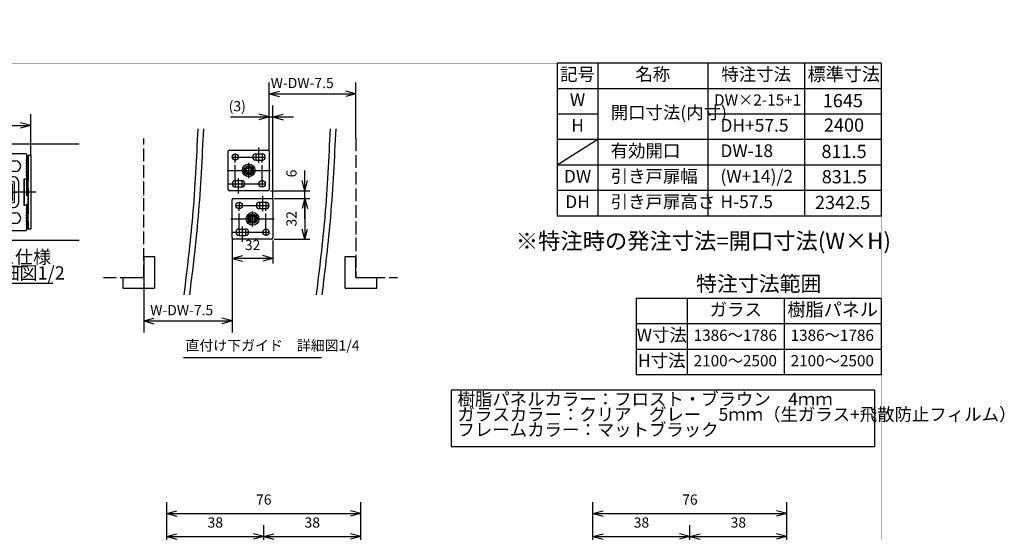
# Model space of a CAD drawing. Units: millimetres. Extents: x 7592 to 16342, y -18497 to -12557.
# Drawn here: x 12483 to 16342, y -14568 to -12557 of the extents above; entities that cross this region are included whole.
import ezdxf

# ---------------------------------------------------------------- set-up
doc = ezdxf.new("R2010")
doc.units = ezdxf.units.MM
doc.linetypes.add('DOT_CENTER', pattern=[14, 12, -1, 0, -1])
doc.linetypes.add('PHANTOM', pattern=[13, 10, -1, 0, -1, 0, -1])
for name, color, linetype in [('1', 7, 'Continuous'), ('2HOJOSEN', 7, 'Continuous'), ('図枠', 7, 'Continuous')]:
    doc.layers.add(name, color=color, linetype=linetype)
doc.styles.add('CONVERTER_11', font='txt.shx', dxfattribs={"width": 0.9})
doc.dimstyles.new('ME10_DIM_14', dxfattribs={"dimtxt": 4, "dimasz": 4, "dimexe": 4.489338, "dimexo": 0, "dimgap": 2.244669, "dimtad": 1, "dimdsep": 46, "dimtxsty": 'CONVERTER_11', "dimblk1": 'OPEN30', "dimblk2": 'OPEN30', "dimsah": 1, "dimcen": 0.09, "dimclrd": 2, "dimclre": 2, "dimclrt": 2, "dimadec": 0, "dimazin": 0, "dimtfac": 1, "dimtdec": 4, "dimtix": 1, "dimtmove": 0, "dimatfit": 3, "dimfxl": 1, "dimtolj": 1, "dimtzin": 0, "dimarcsym": 0})
doc.dimstyles.new('ME10_DIM_15', dxfattribs={"dimtxt": 4, "dimasz": 4, "dimexe": 4.489338, "dimexo": 0, "dimgap": 2.244669, "dimtad": 1, "dimdsep": 46, "dimtxsty": 'CONVERTER_11', "dimblk1": 'OPEN30', "dimblk2": 'OPEN30', "dimsah": 1, "dimcen": 0.09, "dimclrd": 2, "dimclre": 2, "dimclrt": 2, "dimadec": 0, "dimazin": 0, "dimtfac": 1, "dimtdec": 4, "dimtix": 1, "dimtmove": 0, "dimatfit": 3, "dimfxl": 1, "dimtolj": 1, "dimtzin": 0, "dimarcsym": 0})
doc.dimstyles.new('ME10_DIM_30', dxfattribs={"dimtxt": 4, "dimasz": 4, "dimexe": 4.489338, "dimexo": 0, "dimgap": 2.244669, "dimtad": 1, "dimdsep": 46, "dimtxsty": 'CONVERTER_11', "dimblk1": 'OPEN30', "dimblk2": 'OPEN30', "dimsah": 1, "dimcen": 0.09, "dimclrd": 2, "dimclre": 2, "dimclrt": 2, "dimadec": 0, "dimazin": 0, "dimtfac": 1, "dimtdec": 4, "dimtix": 1, "dimtmove": 0, "dimatfit": 3, "dimfxl": 1, "dimtolj": 1, "dimtzin": 0, "dimarcsym": 0})
doc.dimstyles.new('ME10_DIM_31', dxfattribs={"dimtxt": 4, "dimasz": 4, "dimexe": 4.489338, "dimexo": 0, "dimgap": 2.244669, "dimtad": 1, "dimdsep": 46, "dimtxsty": 'CONVERTER_11', "dimblk1": 'OPEN30', "dimblk2": 'OPEN30', "dimsah": 1, "dimcen": 0.09, "dimclrd": 2, "dimclre": 2, "dimclrt": 2, "dimadec": 0, "dimazin": 0, "dimtfac": 1, "dimtdec": 4, "dimtix": 1, "dimtmove": 0, "dimatfit": 3, "dimfxl": 1, "dimtolj": 1, "dimtzin": 0, "dimarcsym": 0})
doc.dimstyles.new('ME10_DIM_32', dxfattribs={"dimtxt": 4, "dimasz": 4, "dimexe": 4.489338, "dimexo": 0, "dimgap": 2.244669, "dimtad": 1, "dimdsep": 46, "dimtxsty": 'CONVERTER_11', "dimblk1": 'OPEN30', "dimblk2": 'OPEN30', "dimsah": 1, "dimcen": 0.09, "dimclrd": 2, "dimclre": 2, "dimclrt": 2, "dimadec": 0, "dimazin": 0, "dimtfac": 1, "dimtdec": 4, "dimtix": 1, "dimtmove": 0, "dimatfit": 3, "dimfxl": 1, "dimtolj": 1, "dimtzin": 0, "dimarcsym": 0})
doc.dimstyles.new('ME10_DIM_37', dxfattribs={"dimtxt": 4, "dimasz": 4, "dimexe": 4.489338, "dimexo": 0, "dimgap": 2.244669, "dimtad": 1, "dimdsep": 46, "dimtxsty": 'CONVERTER_11', "dimblk1": 'OPEN30', "dimblk2": 'OPEN30', "dimsah": 1, "dimcen": 0.09, "dimclrd": 2, "dimclre": 2, "dimclrt": 2, "dimadec": 0, "dimazin": 0, "dimtfac": 1, "dimtdec": 4, "dimtix": 1, "dimtmove": 0, "dimatfit": 3, "dimfxl": 1, "dimtolj": 1, "dimtzin": 0, "dimarcsym": 0})
doc.dimstyles.new('ME10_DIM_51', dxfattribs={"dimtxt": 4, "dimasz": 4, "dimexe": 4.489338, "dimexo": 0, "dimgap": 2.244669, "dimtad": 1, "dimdsep": 46, "dimtxsty": 'CONVERTER_11', "dimblk1": 'OPEN30', "dimblk2": 'OPEN30', "dimsah": 1, "dimcen": 0.09, "dimclrd": 2, "dimclre": 2, "dimclrt": 2, "dimadec": 0, "dimazin": 0, "dimtfac": 1, "dimtdec": 4, "dimtix": 1, "dimtmove": 0, "dimatfit": 3, "dimfxl": 1, "dimtolj": 1, "dimtzin": 0, "dimarcsym": 0})
doc.dimstyles.new('ME10_DIM_59', dxfattribs={"dimtxt": 4, "dimasz": 4, "dimexe": 4.489338, "dimexo": 0, "dimgap": 2.244669, "dimtad": 1, "dimdsep": 46, "dimtxsty": 'CONVERTER_11', "dimblk1": 'OPEN30', "dimblk2": 'OPEN30', "dimsah": 1, "dimcen": 0.09, "dimclrd": 2, "dimclre": 2, "dimclrt": 2, "dimadec": 0, "dimazin": 0, "dimtfac": 1, "dimtdec": 4, "dimtix": 1, "dimtmove": 0, "dimatfit": 3, "dimfxl": 1, "dimtolj": 1, "dimtzin": 0, "dimarcsym": 0})
doc.dimstyles.new('ME10_DIM_60', dxfattribs={"dimtxt": 8, "dimasz": 8, "dimexe": 4, "dimexo": 2, "dimgap": 4, "dimtad": 1, "dimdsep": 46, "dimtxsty": 'CONVERTER_11', "dimblk1": 'OPEN30', "dimblk2": 'OPEN30', "dimsah": 1, "dimcen": 0.09, "dimclrd": 2, "dimclre": 2, "dimclrt": 2, "dimadec": 0, "dimazin": 0, "dimtfac": 1, "dimtdec": 4, "dimtix": 1, "dimtmove": 0, "dimatfit": 3, "dimfxl": 1, "dimtolj": 1, "dimtzin": 0, "dimarcsym": 0})
doc.dimstyles.new('ME10_DIM_61', dxfattribs={"dimtxt": 8, "dimasz": 8, "dimexe": 4, "dimexo": 2, "dimgap": 4, "dimtad": 1, "dimdsep": 46, "dimtxsty": 'CONVERTER_11', "dimblk1": 'OPEN30', "dimblk2": 'OPEN30', "dimsah": 1, "dimcen": 0.09, "dimclrd": 2, "dimclre": 2, "dimclrt": 2, "dimadec": 0, "dimazin": 0, "dimtfac": 1, "dimtdec": 4, "dimtix": 1, "dimtmove": 0, "dimatfit": 3, "dimfxl": 1, "dimtolj": 1, "dimtzin": 0, "dimarcsym": 0})
doc.dimstyles.new('ME10_DIM_62', dxfattribs={"dimtxt": 8, "dimasz": 8, "dimexe": 8.978676, "dimexo": 0, "dimgap": 4.489338, "dimtad": 1, "dimdsep": 46, "dimtxsty": 'CONVERTER_11', "dimblk1": 'OPEN30', "dimblk2": 'OPEN30', "dimsah": 1, "dimcen": 0.09, "dimclrd": 2, "dimclre": 2, "dimclrt": 2, "dimadec": 0, "dimazin": 0, "dimtfac": 1, "dimtdec": 4, "dimtix": 1, "dimtmove": 0, "dimatfit": 3, "dimfxl": 1, "dimtolj": 1, "dimtzin": 0, "dimarcsym": 0})
doc.dimstyles.new('ME10_DIM_63', dxfattribs={"dimtxt": 8, "dimasz": 8, "dimexe": 8.978676, "dimexo": 0, "dimgap": 4.489338, "dimtad": 1, "dimdsep": 46, "dimtxsty": 'CONVERTER_11', "dimblk1": 'OPEN30', "dimblk2": 'OPEN30', "dimsah": 1, "dimcen": 0.09, "dimclrd": 2, "dimclre": 2, "dimclrt": 2, "dimadec": 0, "dimazin": 0, "dimtfac": 1, "dimtdec": 4, "dimtix": 1, "dimtmove": 0, "dimatfit": 3, "dimfxl": 1, "dimtolj": 1, "dimtzin": 0, "dimarcsym": 0})
doc.dimstyles.new('ME10_DIM_64', dxfattribs={"dimtxt": 8, "dimasz": 8, "dimexe": 8.978676, "dimexo": 0, "dimgap": 4.489338, "dimtad": 1, "dimdsep": 46, "dimtxsty": 'CONVERTER_11', "dimblk1": 'OPEN30', "dimblk2": 'OPEN30', "dimsah": 1, "dimcen": 0.09, "dimclrd": 2, "dimclre": 2, "dimclrt": 2, "dimadec": 0, "dimazin": 0, "dimtfac": 1, "dimtdec": 4, "dimtix": 1, "dimtmove": 0, "dimatfit": 3, "dimfxl": 1, "dimtolj": 1, "dimtzin": 0, "dimarcsym": 0})
doc.dimstyles.new('ME10_DIM_65', dxfattribs={"dimtxt": 8, "dimasz": 8, "dimexe": 4, "dimexo": 2, "dimgap": 4, "dimtad": 1, "dimdsep": 46, "dimtxsty": 'CONVERTER_11', "dimblk1": 'OPEN30', "dimblk2": 'OPEN30', "dimsah": 1, "dimcen": 0.09, "dimclrd": 2, "dimclre": 2, "dimclrt": 2, "dimadec": 0, "dimazin": 0, "dimtfac": 1, "dimtdec": 4, "dimtix": 1, "dimtmove": 0, "dimatfit": 3, "dimfxl": 1, "dimtolj": 1, "dimtzin": 0, "dimarcsym": 0})

# ---------------------------------------------------------------- blocks, each defined once
blk = doc.blocks.new('*D120')
at = {"layer": '1', "color": 2, "linetype": 'Continuous'}
for p, q in [((4121, -12282.98), (4121, -12298.78)), ((4124.76, -12298.78), (4116.51, -12298.78)), ((4121, -12298.78), (4121, -12303.78)), ((4124.76, -12303.78), (4116.51, -12303.78)), ((4121, -12303.78), (4121, -12311.78))]:
    blk.add_line(p, q, dxfattribs=at)
at = {"layer": '1', "color": 2}
for p, q in [((4121, -12298.78), (4119.93, -12294.78)), ((4121, -12298.78), (4122.07, -12294.78)), ((4121, -12303.78), (4119.93, -12307.78)), ((4121, -12303.78), (4122.07, -12307.78))]:
    blk.add_line(p, q, dxfattribs=at)
at = {"layer": '1', "color": 2, "insert": (4118.76, -12291.94), "char_height": 4, "attachment_point": 7, "rotation": 90, "line_spacing_factor": 0.60024, "style": 'CONVERTER_11'}
blk.add_mtext('\\C2;t=\\C2;5', dxfattribs=at)
blk = doc.blocks.new('_Open30')
at = {"color": 0, "linetype": 'ByBlock', "lineweight": -2}
for p, q in [((-1, 0.267949), (0, 0)), ((0, 0), (-1, -0.267949)), ((0, 0), (-1, 0))]:
    blk.add_line(p, q, dxfattribs=at)
blk = doc.blocks.new('*D121')
at = {"layer": '1', "color": 2, "linetype": 'Continuous'}
for p, q in [((4145.26, -12286.58), (4145.26, -12270.62)), ((4161.26, -12286.78), (4161.26, -12270.62)), ((4117.5, -12275.11), (4145.26, -12275.11)), ((4145.26, -12275.11), (4161.26, -12275.11))]:
    blk.add_line(p, q, dxfattribs=at)
at = {"layer": '1', "color": 2}
for p, q in [((4145.26, -12275.11), (4149.26, -12274.04)), ((4161.26, -12275.11), (4157.26, -12274.04)), ((4145.26, -12275.11), (4149.26, -12276.18)), ((4161.26, -12275.11), (4157.26, -12276.18))]:
    blk.add_line(p, q, dxfattribs=at)
at = {"layer": '1', "color": 2, "insert": (4121.1, -12272.87), "char_height": 4, "attachment_point": 7, "rotation": 0.0001, "line_spacing_factor": 0.60024, "style": 'CONVERTER_11'}
blk.add_mtext('\\C2;重なり代=\\C2;16', dxfattribs=at)
blk = doc.blocks.new('*D136')
at = {"layer": '1', "color": 2, "linetype": 'Continuous'}
for p, q in [((20113.8, -7831.92), (20113.8, -7812.14)), ((20151.8, -7831.92), (20151.8, -7812.14)), ((20113.8, -7816.62), (20151.8, -7816.62))]:
    blk.add_line(p, q, dxfattribs=at)
at = {"layer": '1', "color": 2}
for p, q in [((20113.8, -7816.62), (20117.8, -7815.55)), ((20113.8, -7816.62), (20117.8, -7817.7)), ((20151.8, -7816.62), (20147.8, -7815.55)), ((20151.8, -7816.62), (20147.8, -7817.7))]:
    blk.add_line(p, q, dxfattribs=at)
at = {"layer": '1', "color": 2, "insert": (20129.8, -7814.38), "char_height": 4, "attachment_point": 7, "rotation": 0.0001, "line_spacing_factor": 0.60024, "style": 'CONVERTER_11'}
blk.add_mtext('38', dxfattribs=at)
blk = doc.blocks.new('*D137')
at = {"layer": '1', "color": 2, "linetype": 'Continuous'}
for p, q in [((20280.8, -7831.92), (20280.8, -7812.14)), ((20318.8, -7831.92), (20318.8, -7812.14)), ((20280.8, -7816.62), (20318.8, -7816.62))]:
    blk.add_line(p, q, dxfattribs=at)
at = {"layer": '1', "color": 2}
for p, q in [((20280.8, -7816.62), (20284.8, -7815.55)), ((20280.8, -7816.62), (20284.8, -7817.7)), ((20318.8, -7816.62), (20314.8, -7815.55)), ((20318.8, -7816.62), (20314.8, -7817.7))]:
    blk.add_line(p, q, dxfattribs=at)
at = {"layer": '1', "color": 2, "insert": (20296.8, -7814.38), "char_height": 4, "attachment_point": 7, "rotation": 0.0001, "line_spacing_factor": 0.60024, "style": 'CONVERTER_11'}
blk.add_mtext('38', dxfattribs=at)
blk = doc.blocks.new('*D138')
at = {"layer": '1', "color": 2, "linetype": 'Continuous'}
for p, q in [((20242.8, -7831.92), (20242.8, -7803.14)), ((20318.8, -7831.92), (20318.8, -7803.14)), ((20242.8, -7807.62), (20318.8, -7807.62))]:
    blk.add_line(p, q, dxfattribs=at)
at = {"layer": '1', "color": 2}
for p, q in [((20242.8, -7807.62), (20246.8, -7806.55)), ((20242.8, -7807.62), (20246.8, -7808.7)), ((20318.8, -7807.62), (20314.8, -7806.55)), ((20318.8, -7807.62), (20314.8, -7808.7))]:
    blk.add_line(p, q, dxfattribs=at)
at = {"layer": '1', "color": 2, "insert": (20277.8, -7805.38), "char_height": 4, "attachment_point": 7, "rotation": 0.0001, "line_spacing_factor": 0.60024, "style": 'CONVERTER_11'}
blk.add_mtext('76', dxfattribs=at)
blk = doc.blocks.new('*D143')
at = {"layer": '1', "color": 2, "linetype": 'Continuous'}
for p, q in [((20242.8, -7831.92), (20242.8, -7812.14)), ((20280.8, -7831.92), (20280.8, -7812.14)), ((20242.8, -7816.62), (20280.8, -7816.62))]:
    blk.add_line(p, q, dxfattribs=at)
at = {"layer": '1', "color": 2}
for p, q in [((20242.8, -7816.62), (20246.8, -7815.55)), ((20242.8, -7816.62), (20246.8, -7817.7)), ((20280.8, -7816.62), (20276.8, -7815.55)), ((20280.8, -7816.62), (20276.8, -7817.7))]:
    blk.add_line(p, q, dxfattribs=at)
at = {"layer": '1', "color": 2, "insert": (20258.8, -7814.38), "char_height": 4, "attachment_point": 7, "rotation": 0.0001, "line_spacing_factor": 0.60024, "style": 'CONVERTER_11'}
blk.add_mtext('38', dxfattribs=at)
blk = doc.blocks.new('*D157')
at = {"layer": '1', "color": 2, "linetype": 'Continuous'}
for p, q in [((20075.8, -7831.92), (20075.8, -7812.14)), ((20113.8, -7831.92), (20113.8, -7812.14)), ((20075.8, -7816.62), (20113.8, -7816.62))]:
    blk.add_line(p, q, dxfattribs=at)
at = {"layer": '1', "color": 2}
for p, q in [((20075.8, -7816.62), (20079.8, -7815.55)), ((20075.8, -7816.62), (20079.8, -7817.7)), ((20113.8, -7816.62), (20109.8, -7815.55)), ((20113.8, -7816.62), (20109.8, -7817.7))]:
    blk.add_line(p, q, dxfattribs=at)
at = {"layer": '1', "color": 2, "insert": (20091.8, -7814.38), "char_height": 4, "attachment_point": 7, "rotation": 0.0001, "line_spacing_factor": 0.60024, "style": 'CONVERTER_11'}
blk.add_mtext('38', dxfattribs=at)
blk = doc.blocks.new('*D165')
at = {"layer": '1', "color": 2, "linetype": 'Continuous'}
for p, q in [((20075.8, -7831.92), (20075.8, -7803.14)), ((20151.8, -7831.92), (20151.8, -7803.14)), ((20075.8, -7807.62), (20151.8, -7807.62))]:
    blk.add_line(p, q, dxfattribs=at)
at = {"layer": '1', "color": 2}
for p, q in [((20075.8, -7807.62), (20079.8, -7806.55)), ((20075.8, -7807.62), (20079.8, -7808.7)), ((20151.8, -7807.62), (20147.8, -7806.55)), ((20151.8, -7807.62), (20147.8, -7808.7))]:
    blk.add_line(p, q, dxfattribs=at)
at = {"layer": '1', "color": 2, "insert": (20110.8, -7805.38), "char_height": 4, "attachment_point": 7, "rotation": 0.0001, "line_spacing_factor": 0.60024, "style": 'CONVERTER_11'}
blk.add_mtext('76', dxfattribs=at)
blk = doc.blocks.new('*D166')
at = {"layer": '1', "color": 2, "linetype": 'Continuous'}
for p, q in [((-288.11, 1643.84), (-260.11, 1643.84)), ((-264.11, 1643.84), (-264.11, 1611.84)), ((-288.11, 1611.84), (-260.11, 1611.84))]:
    blk.add_line(p, q, dxfattribs=at)
at = {"layer": '1', "color": 2}
for p, q in [((-264.11, 1643.84), (-266.26, 1635.84)), ((-264.11, 1643.84), (-261.97, 1635.84)), ((-264.11, 1611.84), (-266.26, 1619.84)), ((-264.11, 1611.84), (-261.97, 1619.84))]:
    blk.add_line(p, q, dxfattribs=at)
at = {"layer": '1', "color": 2, "insert": (-268.11, 1621.84), "char_height": 8, "attachment_point": 7, "rotation": 90, "line_spacing_factor": 0.60024, "style": 'CONVERTER_11'}
blk.add_mtext('32', dxfattribs=at)
blk = doc.blocks.new('*D167')
at = {"layer": '1', "color": 2, "linetype": 'Continuous'}
for p, q in [((-321.11, 1610.84), (-321.11, 1592.84)), ((-289.11, 1610.84), (-289.11, 1592.84)), ((-289.11, 1596.84), (-321.11, 1596.84))]:
    blk.add_line(p, q, dxfattribs=at)
at = {"layer": '1', "color": 2}
for p, q in [((-321.11, 1596.84), (-313.11, 1598.99)), ((-289.11, 1596.84), (-297.11, 1598.99)), ((-321.11, 1596.84), (-313.11, 1594.7)), ((-289.11, 1596.84), (-297.11, 1594.7))]:
    blk.add_line(p, q, dxfattribs=at)
at = {"layer": '1', "color": 2, "insert": (-311.11, 1600.84), "char_height": 8, "attachment_point": 7, "rotation": 0.00014, "line_spacing_factor": 0.60024, "style": 'CONVERTER_11'}
blk.add_mtext('32', dxfattribs=at)
blk = doc.blocks.new('*D168')
at = {"layer": '1', "color": 2, "linetype": 'Continuous'}
for p, q in [((-321.11, 1612.84), (-321.11, 1538.77)), ((-390.39, 1581.84), (-390.39, 1538.77)), ((-390.39, 1547.75), (-321.11, 1547.75))]:
    blk.add_line(p, q, dxfattribs=at)
at = {"layer": '1', "color": 2}
for p, q in [((-390.39, 1547.75), (-382.39, 1549.89)), ((-390.39, 1547.75), (-382.39, 1545.6)), ((-321.11, 1547.75), (-329.11, 1549.89)), ((-321.11, 1547.75), (-329.11, 1545.6))]:
    blk.add_line(p, q, dxfattribs=at)
at = {"layer": '1', "color": 2, "insert": (-385.33, 1552.24), "char_height": 8, "attachment_point": 7, "rotation": 0.00014, "line_spacing_factor": 0.60024, "style": 'CONVERTER_11'}
blk.add_mtext('\\C2;W-DW-7.5\\C2;', dxfattribs=at)
blk = doc.blocks.new('*D169')
at = {"layer": '1', "color": 2, "linetype": 'Continuous'}
for p, q in [((-292.11, 1680.84), (-292.11, 1716.75)), ((-289.11, 1642.84), (-289.11, 1716.75)), ((-322.44, 1707.77), (-292.11, 1707.77)), ((-292.11, 1707.77), (-289.11, 1707.77)), ((-289.11, 1707.77), (-273.11, 1707.77))]:
    blk.add_line(p, q, dxfattribs=at)
at = {"layer": '1', "color": 2}
for p, q in [((-292.11, 1707.77), (-300.11, 1709.91)), ((-292.11, 1707.77), (-300.11, 1705.62)), ((-289.11, 1707.77), (-281.11, 1709.91)), ((-289.11, 1707.77), (-281.11, 1705.62))]:
    blk.add_line(p, q, dxfattribs=at)
at = {"layer": '1', "color": 2, "insert": (-323.8, 1712.26), "char_height": 8, "attachment_point": 7, "rotation": 0.00014, "line_spacing_factor": 0.60024, "style": 'CONVERTER_11'}
blk.add_mtext('\\C2;(\\C2;3\\C2;)', dxfattribs=at)
blk = doc.blocks.new('*D170')
at = {"layer": '1', "color": 2, "linetype": 'Continuous'}
for p, q in [((-292.11, 1680.84), (-292.11, 1734.91)), ((-224.11, 1690.84), (-224.11, 1734.91)), ((-292.11, 1725.93), (-224.11, 1725.93))]:
    blk.add_line(p, q, dxfattribs=at)
at = {"layer": '1', "color": 2}
for p, q in [((-292.11, 1725.93), (-284.11, 1728.08)), ((-292.11, 1725.93), (-284.11, 1723.79)), ((-224.11, 1725.93), (-232.11, 1728.08)), ((-224.11, 1725.93), (-232.11, 1723.79))]:
    blk.add_line(p, q, dxfattribs=at)
at = {"layer": '1', "color": 2, "insert": (-290.89, 1730.42), "char_height": 8, "attachment_point": 7, "rotation": 0.00014, "line_spacing_factor": 0.60024, "style": 'CONVERTER_11'}
blk.add_mtext('\\C2;W-DW-7.5\\C2;', dxfattribs=at)
blk = doc.blocks.new('*D171')
at = {"layer": '1', "color": 2, "linetype": 'Continuous'}
for p, q in [((-264.11, 1649.84), (-264.11, 1665.84)), ((-291.11, 1649.84), (-260.11, 1649.84)), ((-288.11, 1643.84), (-260.11, 1643.84)), ((-264.11, 1643.84), (-264.11, 1649.84)), ((-264.11, 1627.84), (-264.11, 1643.84))]:
    blk.add_line(p, q, dxfattribs=at)
at = {"layer": '1', "color": 2}
for p, q in [((-264.11, 1649.84), (-266.26, 1657.84)), ((-264.11, 1649.84), (-261.97, 1657.84)), ((-264.11, 1643.84), (-266.26, 1635.84)), ((-264.11, 1643.84), (-261.97, 1635.84))]:
    blk.add_line(p, q, dxfattribs=at)
at = {"layer": '1', "color": 2, "insert": (-268.11, 1660.42), "char_height": 8, "attachment_point": 7, "rotation": 90, "line_spacing_factor": 0.60024, "style": 'CONVERTER_11'}
blk.add_mtext('6', dxfattribs=at)
blk = doc.blocks.new('_1__4', base_point=(4205.299, -12333.816))
at = {"color": 7, "linetype": 'Continuous'}
for p, q in [((4124.761, -12297.277), (4145.761, -12297.277)), ((4124.761, -12305.277), (4145.761, -12305.277))]:
    blk.add_line(p, q, dxfattribs=at)
at = {"color": 4, "linetype": 'Continuous'}
for p, q in [((4146.361, -12293.977), (4145.761, -12295.777)), ((4145.761, -12295.777), (4145.761, -12296.927)), ((4145.761, -12296.927), (4145.819, -12298.043)), ((4145.761, -12296.927), (4149.661, -12296.927)), ((4146.961, -12293.977), (4146.361, -12293.977)), ((4146.561, -12298.027), (4146.561, -12296.927)), ((4146.961, -12296.077), (4146.961, -12293.977)), ((4148.361, -12296.077), (4146.961, -12296.077)), ((4148.861, -12295.677), (4148.361, -12295.677)), ((4148.361, -12295.677), (4148.361, -12296.077)), ((4148.761, -12296.927), (4148.761, -12298.527)), ((4149.861, -12296.152), (4148.861, -12295.677)), ((4149.661, -12298.327), (4149.661, -12296.927)), ((4149.661, -12296.927), (4154.061, -12298.027)), ((4154.861, -12297.402), (4149.861, -12296.152)), ((4154.861, -12305.152), (4154.861, -12297.402)), ((4146.119, -12298.327), (4146.261, -12298.327)), ((4149.761, -12299.527), (4150.961, -12299.527)), ((4150.961, -12298.627), (4149.961, -12298.627)), ((4151.361, -12299.127), (4151.361, -12299.027)), ((4154.061, -12298.027), (4154.061, -12304.527)), ((4145.819, -12304.511), (4145.761, -12305.627)), ((4146.261, -12304.227), (4146.119, -12304.227)), ((4146.561, -12305.627), (4146.561, -12304.527)), ((4148.761, -12304.027), (4148.761, -12305.627)), ((4149.661, -12305.627), (4149.661, -12304.227)), ((4154.061, -12304.527), (4149.661, -12305.627)), ((4150.961, -12303.027), (4149.761, -12303.027)), ((4149.861, -12306.402), (4154.861, -12305.152)), ((4149.961, -12303.927), (4150.961, -12303.927)), ((4151.361, -12303.527), (4151.361, -12303.427)), ((4149.661, -12305.627), (4145.761, -12305.627)), ((4145.761, -12305.627), (4145.761, -12306.777)), ((4145.761, -12306.777), (4146.361, -12308.577)), ((4146.361, -12308.577), (4146.961, -12308.577)), ((4146.961, -12308.577), (4146.961, -12306.477)), ((4146.961, -12306.477), (4148.361, -12306.477)), ((4148.361, -12306.477), (4148.361, -12306.877)), ((4148.361, -12306.877), (4148.861, -12306.877)), ((4148.861, -12306.877), (4149.861, -12306.402))]:
    blk.add_line(p, q, dxfattribs=at)
for centre, radius, start, end in [((4146.119, -12298.027), 0.3, 183, 270), ((4146.261, -12298.027), 0.3, 270, 0), ((4149.761, -12298.527), 1, 180, 270), ((4149.961, -12298.327), 0.3, 180, 270), ((4150.961, -12299.027), 0.4, 0, 90), ((4150.961, -12299.127), 0.4, 270, 0), ((4146.119, -12304.527), 0.3, 90, 177), ((4146.261, -12304.527), 0.3, 0, 90), ((4149.761, -12304.027), 1, 90, 180), ((4149.961, -12304.227), 0.3, 90, 180), ((4150.961, -12303.427), 0.4, 0, 90), ((4150.961, -12303.527), 0.4, 270, 0)]:
    blk.add_arc(centre, radius, start, end, dxfattribs=at)
at = {"layer": '1', "color": 7, "linetype": 'Continuous'}
for p, q in [((4124.761, -12282.277), (4180.261, -12282.277)), ((4145.761, -12289.777), (4124.761, -12289.777)), ((4145.261, -12286.577), (4145.261, -12287.277)), ((4145.761, -12287.277), (4145.261, -12287.277)), ((4159.461, -12286.277), (4145.561, -12286.277)), ((4145.761, -12287.277), (4145.761, -12293.777)), ((4150.261, -12288.977), (4155.261, -12288.977)), ((4159.561, -12288.931), (4159.561, -12288.423)), ((4159.561, -12288.931), (4159.561, -12288.423)), ((4159.561, -12290.131), (4159.561, -12289.623)), ((4159.761, -12288.077), (4159.761, -12286.577)), ((4160.261, -12315.777), (4160.261, -12286.777)), ((4160.261, -12286.777), (4161.261, -12286.777)), ((4161.261, -12286.777), (4161.261, -12315.777)), ((4146.961, -12293.777), (4145.761, -12293.777)), ((4146.961, -12295.977), (4146.961, -12293.777)), ((4155.261, -12293.177), (4150.261, -12293.177)), ((4159.561, -12291.331), (4159.561, -12290.823)), ((4159.561, -12292.531), (4159.561, -12292.023)), ((4159.561, -12293.731), (4159.561, -12293.223)), ((4147.961, -12296.177), (4147.161, -12296.177)), ((4148.161, -12295.477), (4148.161, -12295.977)), ((4154.561, -12295.277), (4148.361, -12295.277)), ((4156.561, -12305.277), (4156.561, -12297.277)), ((4158.761, -12296.027), (4159.761, -12296.027)), ((4158.761, -12306.527), (4158.761, -12296.027)), ((4158.761, -12296.277), (4158.761, -12306.277)), ((4159.561, -12294.931), (4159.561, -12294.423)), ((4159.761, -12295.277), (4159.761, -12296.027)), ((4145.761, -12308.777), (4145.761, -12315.277)), ((4146.961, -12308.777), (4145.761, -12308.777)), ((4146.961, -12306.577), (4146.961, -12308.777)), ((4147.161, -12306.377), (4147.961, -12306.377)), ((4148.161, -12306.577), (4148.161, -12307.077)), ((4148.361, -12307.277), (4154.561, -12307.277)), ((4159.761, -12306.527), (4158.761, -12306.527)), ((4159.561, -12308.131), (4159.561, -12307.623)), ((4159.561, -12309.331), (4159.561, -12308.823)), ((4159.761, -12306.527), (4159.761, -12307.277)), ((4145.761, -12312.777), (4124.761, -12312.777)), ((4150.261, -12309.377), (4155.261, -12309.377)), ((4159.561, -12310.531), (4159.561, -12310.023)), ((4159.561, -12311.731), (4159.561, -12311.223)), ((4159.561, -12312.931), (4159.561, -12312.423)), ((4145.761, -12315.277), (4145.261, -12315.277)), ((4145.261, -12315.277), (4145.261, -12315.977)), ((4145.561, -12316.277), (4159.461, -12316.277)), ((4155.261, -12313.577), (4150.261, -12313.577)), ((4159.561, -12314.131), (4159.561, -12313.623)), ((4159.761, -12315.327), (4159.761, -12314.477)), ((4159.761, -12315.977), (4159.761, -12315.327)), ((4161.261, -12315.777), (4160.261, -12315.777)), ((4180.261, -12320.277), (4124.761, -12320.277))]:
    blk.add_line(p, q, dxfattribs=at)
at = {"layer": '1', "color": 1, "linetype": 'PHANTOM'}
for p, q in [((4159.761, -12315.777), (4159.761, -12286.777)), ((4159.761, -12286.777), (4160.261, -12286.777)), ((4160.261, -12286.777), (4160.261, -12315.777)), ((4152.261, -12298.777), (4124.761, -12298.777)), ((4152.261, -12303.777), (4124.761, -12303.777)), ((4160.261, -12315.777), (4159.761, -12315.777))]:
    blk.add_line(p, q, dxfattribs=at)
at = {"layer": '1', "color": 3, "linetype": 'DOT_CENTER'}
for p, q in [((4144.761, -12301.277), (4155.861, -12301.277)), ((4159.881, -12301.277), (4145.281, -12301.277)), ((4163.253, -12301.277), (4158.261, -12301.277))]:
    blk.add_line(p, q, dxfattribs=at)
at = {"layer": '1', "color": 1, "linetype": 'Continuous'}
blk.add_line((4152.261, -12298.777), (4152.261, -12303.777), dxfattribs=at)
at = {"layer": '1', "color": 2, "linetype": 'Continuous'}
for p, q in [((4133, -12330.486), (4160, -12330.486)), ((4133, -12337), (4170, -12337))]:
    blk.add_line(p, q, dxfattribs=at)
at = {"layer": '1', "color": 7, "linetype": 'Continuous'}
for centre, radius, start, end in [((4145.561, -12286.577), 0.3, 90, 180), ((4150.261, -12291.077), 2.1, 90, 180), ((4155.261, -12291.077), 2.1, 0, 90), ((4159.461, -12286.577), 0.3, 0, 90), ((4159.361, -12288.077), 0.4, 300, 0), ((4159.361, -12289.277), 0.4, 300, 60), ((4150.261, -12291.077), 2.1, 180, 270), ((4155.261, -12291.077), 2.1, 270, 0), ((4159.361, -12290.477), 0.4, 300, 60), ((4159.361, -12291.677), 0.4, 300, 60), ((4159.361, -12292.877), 0.4, 300, 60), ((4159.361, -12294.077), 0.4, 300, 60), ((4147.161, -12295.977), 0.2, 180, 270), ((4147.961, -12295.977), 0.2, 270, 0), ((4148.361, -12295.477), 0.2, 90, 180), ((4154.561, -12297.277), 2, 0, 90), ((4159.361, -12295.277), 0.4, 0, 60), ((4154.561, -12305.277), 2, 270, 0), ((4147.161, -12306.577), 0.2, 90, 180), ((4147.961, -12306.577), 0.2, 0, 90), ((4148.361, -12307.077), 0.2, 180, 270), ((4159.361, -12307.277), 0.4, 300, 0), ((4159.361, -12308.477), 0.4, 300, 60), ((4150.261, -12311.477), 2.1, 90, 180), ((4150.261, -12311.477), 2.1, 180, 270), ((4155.261, -12311.477), 2.1, 0, 90), ((4155.261, -12311.477), 2.1, 270, 0), ((4159.361, -12309.677), 0.4, 300, 60), ((4159.361, -12310.877), 0.4, 300, 60), ((4159.361, -12312.077), 0.4, 300, 60), ((4159.361, -12313.277), 0.4, 300, 60), ((4145.561, -12315.977), 0.3, 180, 270), ((4159.461, -12315.977), 0.3, 270, 0), ((4159.361, -12314.477), 0.4, 0, 60)]:
    blk.add_arc(centre, radius, start, end, dxfattribs=at)
at = {"layer": '1', "color": 2, "insert": (4151.561, -12330.486), "char_height": 5.2, "attachment_point": 5, "line_spacing_factor": 0.720288, "style": 'CONVERTER_11'}
blk.add_mtext('ガラス仕様\\P縦枠詳細図1/2', dxfattribs=at)
at = {"layer": '1'}
dim = blk.add_linear_dim(base=(4145.261, -12275.112), p1=(4161.261, -12286.777), p2=(4145.261, -12286.577), dimstyle='ME10_DIM_15', override={"dimpost": '重なり代=<>'}, dxfattribs=at)
dim.commit()
dim.dimension.update_dxf_attribs({"geometry": '*D121', "text_midpoint": (4129.896, -12270.868), "text_rotation": 0.00014})
dim = blk.add_linear_dim(base=(4121, -12298.777), p1=(4124.761, -12303.777), p2=(4124.761, -12298.777), angle=90, dimstyle='ME10_DIM_14', override={"dimpost": 't=<>'}, dxfattribs=at)
dim.commit()
dim.dimension.update_dxf_attribs({"geometry": '*D120', "text_midpoint": (4116.755, -12287.277), "text_rotation": 90})
blk = doc.blocks.new('_2__87', base_point=(20395.302, -8717.097))
at = {"layer": '1'}
for base, p1, p2, dimstyle, picture, middle in [((20075.802, -7807.625), (20151.802, -7831.925), (20075.802, -7831.925), 'ME10_DIM_59', '*D165', (20113.802, -7803.38)), ((20242.802, -7807.625), (20318.802, -7831.925), (20242.802, -7831.925), 'ME10_DIM_32', '*D138', (20280.802, -7803.38)), ((20075.802, -7816.625), (20113.802, -7831.925), (20075.802, -7831.925), 'ME10_DIM_51', '*D157', (20094.802, -7812.38)), ((20113.802, -7816.625), (20151.802, -7831.925), (20113.802, -7831.925), 'ME10_DIM_30', '*D136', (20132.802, -7812.38)), ((20242.802, -7816.625), (20280.802, -7831.925), (20242.802, -7831.925), 'ME10_DIM_37', '*D143', (20261.802, -7812.38)), ((20280.802, -7816.625), (20318.802, -7831.925), (20280.802, -7831.925), 'ME10_DIM_31', '*D137', (20299.802, -7812.38))]:
    dim = blk.add_linear_dim(base=base, p1=p1, p2=p2, dimstyle=dimstyle, dxfattribs=at)
    dim.commit()
    dim.dimension.update_dxf_attribs({"geometry": picture, "text_midpoint": middle, "text_rotation": 0.00014})
blk = doc.blocks.new('_3__106', base_point=(-575.818, 1903.918))
at = {"layer": '1', "color": 1, "linetype": 'PHANTOM'}
for p, q in [((-390.388, 1581.843), (-390.388, 1690.843)), ((-224.113, 1690.843), (-224.113, 1581.843)), ((-421.888, 1581.843), (-390.388, 1581.843)), ((-224.113, 1581.843), (-191.613, 1581.843))]:
    blk.add_line(p, q, dxfattribs=at)
at = {"layer": '1', "color": 1, "linetype": 'DOT_CENTER'}
for p, q in [((-300.113, 1678.843), (-300.113, 1683.843)), ((-321.363, 1676.343), (-315.863, 1676.343)), ((-318.613, 1679.093), (-318.613, 1673.593)), ((-315.863, 1676.343), (-305.363, 1676.343)), ((-305.363, 1676.343), (-299.863, 1676.343)), ((-302.613, 1679.093), (-302.613, 1673.593)), ((-300.363, 1676.343), (-294.863, 1676.343)), ((-300.113, 1673.843), (-300.113, 1678.843)), ((-297.613, 1679.093), (-297.613, 1673.593)), ((-318.613, 1658.093), (-318.613, 1673.593)), ((-308.113, 1668.843), (-308.113, 1671.843)), ((-308.113, 1664.119), (-308.113, 1670.843)), ((-308.113, 1670.843), (-308.113, 1668.843)), ((-300.113, 1671.843), (-300.113, 1673.843)), ((-297.613, 1658.093), (-297.613, 1673.593)), ((-325.113, 1665.843), (-304.913, 1665.843)), ((-316.113, 1657.843), (-316.113, 1659.843)), ((-308.113, 1659.843), (-308.113, 1664.119)), ((-304.913, 1665.843), (-304.363, 1665.843)), ((-304.363, 1665.843), (-303.113, 1665.843)), ((-303.113, 1665.843), (-291.113, 1665.843)), ((-324.613, 1655.343), (-312.613, 1655.343)), ((-321.363, 1655.343), (-315.863, 1655.343)), ((-318.613, 1658.093), (-318.613, 1652.593)), ((-316.363, 1655.343), (-310.863, 1655.343)), ((-316.113, 1652.843), (-316.113, 1657.843)), ((-316.113, 1647.843), (-316.113, 1652.843)), ((-313.613, 1658.093), (-313.613, 1652.593)), ((-310.863, 1655.343), (-300.113, 1655.343)), ((-300.363, 1655.343), (-294.863, 1655.343)), ((-297.613, 1658.093), (-297.613, 1652.593)), ((-297.113, 1640.843), (-297.113, 1645.843)), ((-318.363, 1638.343), (-312.863, 1638.343)), ((-315.613, 1641.093), (-315.613, 1635.593)), ((-312.863, 1638.343), (-302.363, 1638.343)), ((-302.363, 1638.343), (-296.863, 1638.343)), ((-299.613, 1641.093), (-299.613, 1635.593)), ((-297.363, 1638.343), (-291.863, 1638.343)), ((-297.113, 1635.843), (-297.113, 1640.843)), ((-294.613, 1641.093), (-294.613, 1635.593)), ((-315.613, 1620.093), (-315.613, 1635.593)), ((-305.113, 1630.843), (-305.113, 1633.843)), ((-305.113, 1632.843), (-305.113, 1630.843)), ((-305.113, 1626.119), (-305.113, 1632.843)), ((-297.113, 1633.843), (-297.113, 1635.843)), ((-294.613, 1620.093), (-294.613, 1635.593)), ((-322.113, 1627.843), (-301.913, 1627.843)), ((-313.113, 1619.843), (-313.113, 1621.843)), ((-305.113, 1621.843), (-305.113, 1626.119)), ((-301.913, 1627.843), (-301.363, 1627.843)), ((-301.363, 1627.843), (-300.113, 1627.843)), ((-300.113, 1627.843), (-288.113, 1627.843)), ((-321.613, 1617.343), (-309.613, 1617.343)), ((-318.363, 1617.343), (-312.863, 1617.343)), ((-315.613, 1620.093), (-315.613, 1614.593)), ((-313.363, 1617.343), (-307.863, 1617.343)), ((-313.113, 1614.843), (-313.113, 1619.843)), ((-313.113, 1609.843), (-313.113, 1614.843)), ((-310.613, 1620.093), (-310.613, 1614.593)), ((-307.863, 1617.343), (-297.113, 1617.343)), ((-297.363, 1617.343), (-291.863, 1617.343)), ((-294.613, 1620.093), (-294.613, 1614.593))]:
    blk.add_line(p, q, dxfattribs=at)
at = {"layer": '1', "color": 1, "linetype": 'Continuous'}
for p, q in [((-324.113, 1650.843), (-324.113, 1680.843)), ((-323.113, 1681.843), (-293.113, 1681.843)), ((-302.613, 1678.843), (-300.113, 1678.843)), ((-300.113, 1678.843), (-297.613, 1678.843)), ((-292.113, 1680.843), (-292.113, 1650.843)), ((-302.613, 1673.843), (-300.113, 1673.843)), ((-300.113, 1673.843), (-297.613, 1673.843)), ((-318.613, 1657.843), (-316.113, 1657.843)), ((-318.613, 1652.843), (-316.113, 1652.843)), ((-316.113, 1657.843), (-313.613, 1657.843)), ((-316.113, 1652.843), (-313.613, 1652.843)), ((-293.113, 1649.843), (-323.113, 1649.843)), ((-320.113, 1643.843), (-290.113, 1643.843)), ((-321.113, 1612.843), (-321.113, 1642.843)), ((-299.613, 1640.843), (-297.113, 1640.843)), ((-297.113, 1640.843), (-294.613, 1640.843)), ((-289.113, 1642.843), (-289.113, 1612.843)), ((-299.613, 1635.843), (-297.113, 1635.843)), ((-297.113, 1635.843), (-294.613, 1635.843)), ((-315.613, 1619.843), (-313.113, 1619.843)), ((-315.613, 1614.843), (-313.113, 1614.843)), ((-313.113, 1619.843), (-310.613, 1619.843)), ((-313.113, 1614.843), (-310.613, 1614.843)), ((-290.113, 1611.843), (-320.113, 1611.843))]:
    blk.add_line(p, q, dxfattribs=at)
at = {"layer": '1', "color": 2, "linetype": 'Continuous'}
for p, q in [((-390.388, 1598.343), (-381.888, 1598.343)), ((-390.388, 1598.343), (-390.388, 1581.843)), ((-381.888, 1598.343), (-381.888, 1573.343)), ((-232.613, 1573.343), (-232.613, 1598.343)), ((-232.613, 1598.343), (-224.113, 1598.343)), ((-224.113, 1581.843), (-224.113, 1598.343)), ((-406.888, 1581.843), (-390.388, 1581.843)), ((-406.888, 1581.843), (-406.888, 1573.343)), ((-224.113, 1581.843), (-207.613, 1581.843)), ((-207.613, 1573.343), (-207.613, 1581.843)), ((-406.888, 1573.343), (-381.888, 1573.343)), ((-232.613, 1573.343), (-207.613, 1573.343)), ((-359.152, 1519), (-251.021, 1519))]:
    blk.add_line(p, q, dxfattribs=at)
at = {"layer": '1', "color": 1, "linetype": 'Continuous'}
for centre, radius in [((-318.613, 1676.343), 2.5), ((-308.113, 1665.843), 5), ((-308.113, 1665.843), 3.75), ((-308.113, 1665.843), 3.2), ((-308.113, 1665.843), 2.55), ((-308.113, 1665.843), 2.05), ((-297.613, 1655.343), 2.5), ((-315.613, 1638.343), 2.5), ((-305.113, 1627.843), 5), ((-305.113, 1627.843), 3.75), ((-305.113, 1627.843), 3.2), ((-305.113, 1627.843), 2.55), ((-305.113, 1627.843), 2.05), ((-294.613, 1617.343), 2.5)]:
    blk.add_circle(centre, radius, dxfattribs=at)
for centre, radius, start, end in [((-323.113, 1680.843), 1, 90, 180), ((-302.613, 1676.343), 2.5, 90, 270), ((-297.613, 1676.343), 2.5, 270, 90), ((-293.113, 1680.843), 1, 0, 90), ((-318.613, 1655.343), 2.5, 90, 270), ((-313.613, 1655.343), 2.5, 270, 90), ((-323.113, 1650.843), 1, 180, 270), ((-320.113, 1642.843), 1, 90, 180), ((-293.113, 1650.843), 1, 270, 0), ((-290.113, 1642.843), 1, 0, 90), ((-299.613, 1638.343), 2.5, 90, 270), ((-294.613, 1638.343), 2.5, 270, 90), ((-315.613, 1617.343), 2.5, 90, 270), ((-310.613, 1617.343), 2.5, 270, 90), ((-320.113, 1612.843), 1, 180, 270), ((-290.113, 1612.843), 1, 270, 0)]:
    blk.add_arc(centre, radius, start, end, dxfattribs=at)
at = {"layer": '1', "color": 2, "linetype": 'Continuous'}
for points in [[(-348.087, 1698.388), (-349.161, 1675.483), (-351.2, 1631.973), (-356.462, 1588.736), (-358.954, 1568.26)], [(-343.685, 1698.388), (-344.758, 1675.483), (-346.798, 1631.973), (-352.06, 1588.736), (-354.552, 1568.26)], [(-244.357, 1698.388), (-245.431, 1675.483), (-247.47, 1631.973), (-252.732, 1588.736), (-255.224, 1568.26)], [(-239.955, 1698.388), (-241.028, 1675.483), (-243.068, 1631.973), (-248.33, 1588.736), (-250.822, 1568.26)]]:
    blk.add_open_spline(points, degree=3, knots=[0, 0, 0, 0, 68.7630599, 130.6212954, 130.6212954, 130.6212954, 130.6212954], dxfattribs=at)
at = {"layer": '1', "color": 2, "insert": (-357.733, 1522.032), "char_height": 8, "attachment_point": 7, "line_spacing_factor": 0.720288, "style": 'CONVERTER_11'}
blk.add_mtext('直付け下ガイド\u3000詳細図1/4', dxfattribs=at)
at = {"layer": '1'}
for base, p1, p2, text, dimstyle, override, picture, middle in [((-292.113, 1725.935), (-224.113, 1690.843), (-292.113, 1680.843), 'W-DW-7.5', 'ME10_DIM_64', {"dimpost": 'W-DW-7.5<>'}, '*D170', (-258.113, 1734.424)), ((-292.113, 1707.768), (-289.113, 1642.843), (-292.113, 1680.843), '<>)', 'ME10_DIM_63', {"dimpost": '(<>)'}, '*D169', (-314.839, 1716.258)), ((-390.388, 1547.747), (-321.113, 1612.843), (-390.388, 1581.843), 'W-DW-7.5', 'ME10_DIM_62', {"dimpost": 'W-DW-7.5<>'}, '*D168', (-355.75, 1556.236))]:
    dim = blk.add_linear_dim(base=base, p1=p1, p2=p2, text=text, dimstyle=dimstyle, override=override, dxfattribs=at)
    dim.commit()
    dim.dimension.update_dxf_attribs({"geometry": picture, "text_midpoint": middle, "text_rotation": 0.000139})
for p1, dimstyle, picture, middle in [((-293.113, 1649.843), 'ME10_DIM_65', '*D171', (-272.113, 1662.818)), ((-290.113, 1611.843), 'ME10_DIM_60', '*D166', (-272.113, 1627.843))]:
    dim = blk.add_linear_dim(base=(-264.113, 1643.843), p1=p1, p2=(-290.113, 1643.843), angle=90, dimstyle=dimstyle, dxfattribs=at)
    dim.commit()
    dim.dimension.update_dxf_attribs({"geometry": picture, "text_midpoint": middle, "text_rotation": 90})
dim = blk.add_linear_dim(base=(-289.113, 1596.843), p1=(-321.113, 1612.843), p2=(-289.113, 1612.843), dimstyle='ME10_DIM_61', dxfattribs=at)
dim.commit()
dim.dimension.update_dxf_attribs({"geometry": '*D167', "text_midpoint": (-305.113, 1604.843), "text_rotation": 0.000139})

msp = doc.modelspace()

# ---------------------------------------------------------------- linework, layer by layer
at = {"layer": '1', "color": 7, "linetype": 'Continuous'}
for p, q in [((14589.317, -12727.507), (14589.317, -13127.507)), ((15859.317, -12727.507), (14589.317, -12727.507)), ((14749.317, -12727.507), (14749.317, -13327.507)), ((15179.317, -12727.507), (15179.317, -13327.507)), ((15559.317, -12727.507), (15559.317, -13327.507)), ((15859.317, -12727.507), (15859.317, -13327.507)), ((15859.317, -12827.507), (14589.317, -12827.507)), ((14749.317, -12927.507), (14589.317, -12927.507)), ((15859.317, -12927.507), (15179.317, -12927.507)), ((14749.317, -13027.507), (14589.317, -13027.507)), ((14749.317, -13027.507), (14589.317, -13127.507)), ((15859.317, -13027.507), (14749.317, -13027.507)), ((14589.317, -13127.507), (14589.317, -13327.507)), ((15859.317, -13127.507), (14589.317, -13127.507)), ((15859.317, -13227.507), (14589.317, -13227.507)), ((15859.317, -13327.507), (14589.317, -13327.507)), ((15859.317, -13650.412), (14899.317, -13650.412)), ((14899.317, -13650.412), (14899.317, -13950.412)), ((15099.317, -13650.412), (15099.317, -13950.412)), ((15479.317, -13650.412), (15479.317, -13950.412)), ((15859.317, -13650.412), (15859.317, -13950.412)), ((15859.317, -13750.412), (14899.317, -13750.412)), ((15099.317, -13850.412), (14899.317, -13850.412)), ((15859.317, -13850.412), (15099.317, -13850.412)), ((15859.317, -13950.412), (14899.317, -13950.412))]:
    msp.add_line(p, q, dxfattribs=at)
at = {"layer": '1', "color": 2}
msp.add_lwpolyline([(14173.899, -14010.77), (14173.899, -14230.77), (15833.899, -14230.77), (15833.899, -14010.77)], close=True, dxfattribs=at)
at = {"layer": '2HOJOSEN', "color": 4, "linetype": 'PHANTOM', "const_width": 0.25}
msp.add_lwpolyline([(7591.974, -18496.975), (7591.974, -12556.975), (15991.974, -12556.975), (15991.974, -18496.975), (7591.974, -18496.975)], close=True, dxfattribs=at)
at = {"layer": '図枠', "color": 7, "linetype": 'Continuous', "const_width": 0.25}
msp.add_lwpolyline([(15859.317, -18326.443), (7988.349, -18326.443, -0.41421356), (7927.491, -18265.585), (7927.491, -18123.583), (7785.489, -18123.583, -0.41421356), (7724.631, -18062.725), (7724.631, -12727.507), (15859.317, -12727.507), (15859.317, -18326.443)], format="xyb", close=True, dxfattribs=at)
msp.add_lwpolyline([(15859.317, -12727.507), (15859.317, -18326.443)], dxfattribs=at)

# ---------------------------------------------------------------- block references
at = {"layer": '1'}
for name, p, xscale, yscale, zscale in [('_3__106', (12042.156, -11957.798), 5, 5, 5), ('_1__4', (12966.541, -13558.975), 10, 10, 10), ('_2__87', (16254.446, -23589.008), 10, 10, 10)]:
    msp.add_blockref(name, p, dxfattribs=dict(at, xscale=xscale, yscale=yscale, zscale=zscale))

# ---------------------------------------------------------------- texts
at = {"layer": '1', "color": 2, "line_spacing_factor": 0.720288, "style": 'CONVERTER_11'}
for s, insert, char_height, attachment_point in [('記号', (14669.317, -12777.507), 50, 5), ('名称', (14964.317, -12777.507), 50, 5), ('特注寸法', (15369.317, -12777.507), 50, 5), ('標準寸法', (15712.512, -12777.407), 52, 5), ('W', (14669.317, -12877.507), 50, 5), ('DW×2-15+1', (15204.317, -12877.507), 44, 4), ('1645', (15708.939, -12881.2), 52, 5), ('開口寸法(内寸)', (14799.317, -12927.507), 50, 4), ('H', (14669.317, -12977.507), 50, 5), ('DH+57.5', (15229.317, -12977.507), 50, 4), ('2400', (15713.506, -12977.112), 52, 5), ('有効開口', (14799.317, -13077.507), 50, 4), ('DW-18', (15229.317, -13077.507), 50, 4), ('811.5', (15713.775, -13080.359), 52, 5), ('DW', (14669.317, -13177.507), 50, 5), ('引き戸扉幅', (14799.317, -13177.507), 50, 4), ('(W+14)/2', (15229.317, -13177.507), 50, 4), ('831.5', (15714.895, -13179.653), 52, 5), ('DH', (14669.317, -13277.507), 50, 5), ('引き戸扉高さ', (14799.317, -13277.507), 50, 4), ('H-57.5', (15229.317, -13277.507), 50, 4), ('2342.5', (15708.282, -13280.657), 52, 5), ('※特注時の発注寸法=開口寸法(W×H)', (15162.52, -13433.263), 64, 5), ('特注寸法範囲', (15379.317, -13600.412), 60, 5), ('ガラス', (15289.317, -13700.412), 50, 5), ('樹脂パネル', (15669.317, -13700.312), 52, 5), ('W寸法', (14999.317, -13800.412), 50, 5), ('1386～1786', (15124.317, -13800.412), 44, 4), ('1386～1786', (15504.317, -13800.412), 44, 4), ('H寸法', (14999.317, -13900.412), 50, 5), ('2100～2500', (15124.317, -13900.412), 44, 4), ('2100～2500', (15504.317, -13900.412), 44, 4), ('樹脂パネルカラー：フロスト・ブラウン\u30004ｍｍ\\Pガラスカラー：クリア\u3000グレー\u30005ｍｍ（生ガラス+飛散防止フィルム）\\Pフレームカラー：マットブラック', (14198.899, -14205.77), 50, 7)]:
    msp.add_mtext(s, dxfattribs=dict(at, insert=insert, char_height=char_height, attachment_point=attachment_point))

doc.saveas('drawing.dxf')
